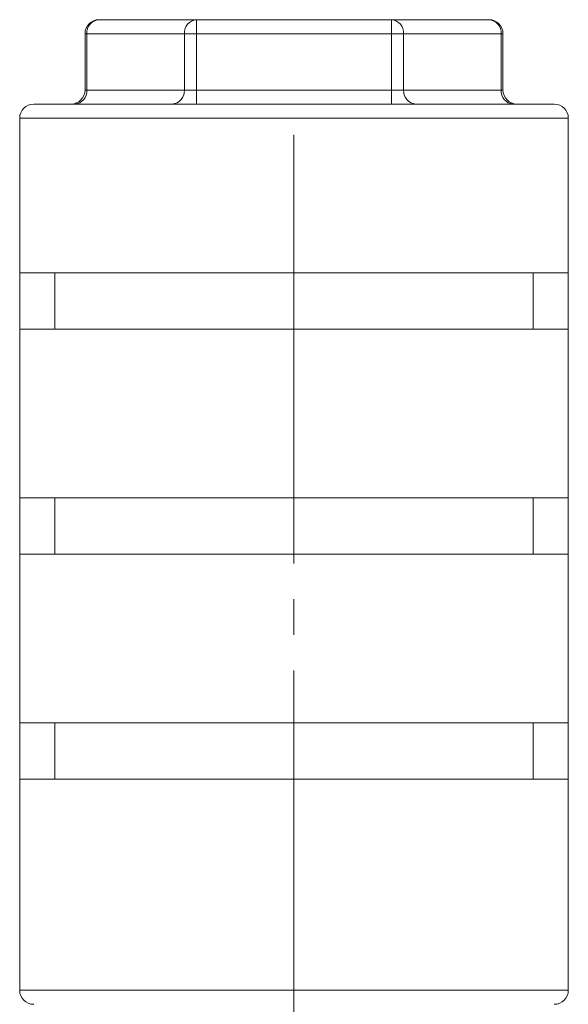
# Model space of a CAD drawing. Units: millimetres. Extents: x 0 to 420, y 0 to 297.
# Drawn here: x 243 to 262, y 220 to 255 of the extents above; entities that cross this region are included whole.
import ezdxf

# ---------------------------------------------------------------- set-up
doc = ezdxf.new("R2010")
doc.units = ezdxf.units.MM
doc.linetypes.add('SLD-Durchgehend', pattern=[0])
doc.linetypes.add('SLD-Punktstrich', pattern=[19.05, 15.24, -1.27, 1.27, -1.27])

msp = doc.modelspace()

# ---------------------------------------------------------------- linework, layer by layer
at = {"color": 7, "linetype": 'SLD-Durchgehend', "lineweight": 15}
for p, q in [((245.3385, 254.6846), (248.8026, 254.6846)), ((248.8026, 254.6846), (255.7308, 254.6846)), ((255.7308, 254.6846), (259.1949, 254.6846)), ((244.8385, 254.1846), (244.8385, 252.1846)), ((259.6949, 252.1846), (259.6949, 254.1846)), ((243.0167, 251.6846), (261.5167, 251.6846)), ((242.5167, 251.1846), (242.5167, 245.6846)), ((262.0167, 245.6846), (262.0167, 251.1846)), ((242.5167, 245.6846), (262.0167, 245.6846)), ((242.5167, 245.6846), (242.5167, 243.6846)), ((243.7667, 245.6846), (243.7667, 243.6846)), ((260.7667, 245.6846), (260.7667, 243.6846)), ((262.0167, 243.6846), (262.0167, 245.6846)), ((242.5167, 243.6846), (242.5167, 237.6846)), ((242.5167, 243.6846), (262.0167, 243.6846)), ((262.0167, 237.6846), (262.0167, 243.6846)), ((242.5167, 237.6846), (262.0167, 237.6846)), ((242.5167, 237.6846), (242.5167, 235.6846)), ((243.7667, 237.6846), (243.7667, 235.6846)), ((260.7667, 237.6846), (260.7667, 235.6846)), ((262.0167, 235.6846), (262.0167, 237.6846)), ((242.5167, 235.6846), (242.5167, 229.6846)), ((242.5167, 235.6846), (262.0167, 235.6846)), ((262.0167, 229.6846), (262.0167, 235.6846)), ((242.5167, 229.6846), (262.0167, 229.6846)), ((242.5167, 227.6846), (242.5167, 229.6846)), ((243.7667, 227.6846), (243.7667, 229.6846)), ((260.7667, 227.6846), (260.7667, 229.6846)), ((262.0167, 229.6846), (262.0167, 227.6846)), ((242.5167, 227.6846), (242.5167, 220.1846)), ((242.5167, 227.6846), (262.0167, 227.6846)), ((262.0167, 220.1846), (262.0167, 227.6846))]:
    msp.add_line(p, q, dxfattribs=at)
at = {"color": 8, "linetype": 'SLD-Durchgehend', "lineweight": 0}
for p, q in [((248.8026, 254.1846), (248.8026, 254.6846)), ((255.7308, 254.1846), (255.7308, 254.6846)), ((244.8385, 254.1846), (244.9055, 254.1846)), ((248.3696, 254.1846), (244.9055, 254.1846)), ((244.9055, 254.1846), (244.9055, 252.1846)), ((248.3696, 252.1846), (248.3696, 254.1846)), ((248.8026, 254.1846), (248.3696, 254.1846)), ((248.8026, 254.1846), (248.8026, 252.1846)), ((255.7308, 254.1846), (248.8026, 254.1846)), ((255.7308, 252.1846), (255.7308, 254.1846)), ((255.7308, 254.1846), (256.1638, 254.1846)), ((256.1638, 254.1846), (256.1638, 252.1846)), ((259.6279, 254.1846), (256.1638, 254.1846)), ((259.6279, 252.1846), (259.6279, 254.1846)), ((259.6279, 254.1846), (259.6949, 254.1846)), ((244.9055, 252.1846), (244.8385, 252.1846)), ((244.9055, 252.1846), (248.3696, 252.1846)), ((248.3696, 252.1846), (248.8026, 252.1846)), ((248.8026, 251.6846), (248.8026, 252.1846)), ((248.8026, 252.1846), (255.7308, 252.1846)), ((255.7308, 251.6846), (255.7308, 252.1846)), ((256.1638, 252.1846), (255.7308, 252.1846)), ((256.1638, 252.1846), (259.6279, 252.1846)), ((259.6949, 252.1846), (259.6279, 252.1846)), ((262.0167, 251.1846), (242.5167, 251.1846)), ((242.5167, 220.1846), (262.0167, 220.1846))]:
    msp.add_line(p, q, dxfattribs=at)
at = {"color": 7, "linetype": 'SLD-Punktstrich', "lineweight": 0}
msp.add_line((252.2667, 250.5966), (252.2667, 211.3271), dxfattribs=at)
at = {"color": 7, "linetype": 'SLD-Durchgehend', "lineweight": 15}
for centre, start, end in [((245.3385, 254.1846), 90, 180), ((259.1949, 254.1846), 0, 90), ((244.3385, 252.1846), 270, 0), ((260.1949, 252.1846), 180, 270), ((243.0167, 251.1846), 90, 180), ((261.5167, 251.1846), 0, 90), ((243.0167, 220.1846), 180, 270), ((261.5167, 220.1846), 270, 0)]:
    msp.add_arc(centre, 0.5, start, end, dxfattribs=at)
at = {"color": 8, "linetype": 'SLD-Durchgehend', "lineweight": 0}
for centre, start, end in [((245.3746, 254.2159), 94.40289, 183.81042), ((248.8387, 254.2159), 94.40287, 183.81043), ((255.6947, 254.2159), 356.18957, 85.59713), ((259.1588, 254.2159), 356.18958, 85.59711), ((244.4364, 252.1534), 274.40283, 3.81048), ((247.9005, 252.1534), 274.40286, 3.81047), ((256.6329, 252.1534), 176.18953, 265.59714), ((260.097, 252.1534), 176.18952, 265.59717)]:
    msp.add_arc(centre, 0.4701, start, end, dxfattribs=at)

doc.saveas('drawing.dxf')
